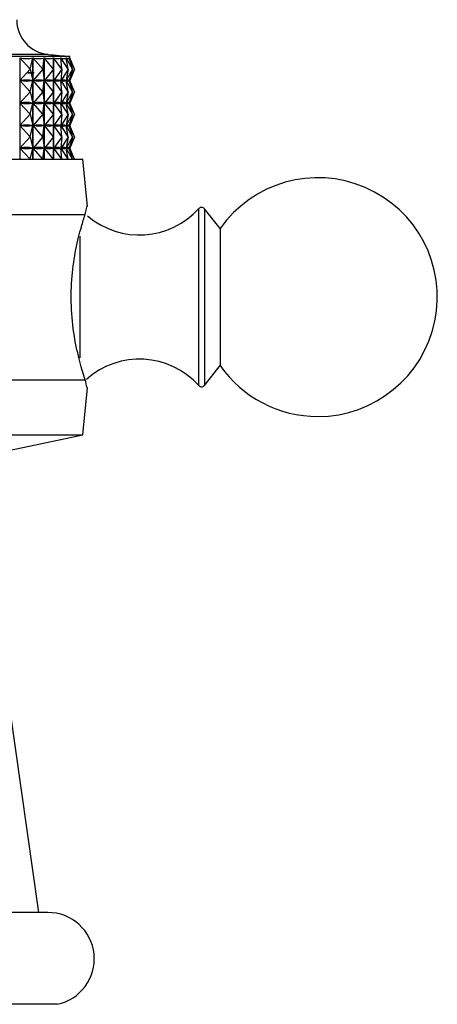
# Model space of a CAD drawing. Units: millimetres. Extents: x 4 to 1496, y 5 to 1495.
# Drawn here: x 860 to 883, y 765 to 819 of the extents above; entities that cross this region are included whole.
import ezdxf

# ---------------------------------------------------------------- set-up
doc = ezdxf.new("R2010")
doc.units = ezdxf.units.MM

msp = doc.modelspace()

# ---------------------------------------------------------------- linework, layer by layer
at = {"color": 7, "linetype": 'Continuous', "lineweight": 25}
for p, q in [((862.961, 816.549), (838.179, 816.549)), ((861.776, 816.659), (839.271, 816.659)), ((860.229, 816.467), (860.229, 810.949)), ((860.802, 815.849), (860.229, 816.467)), ((860.802, 815.849), (860.942, 816.467)), ((860.942, 810.949), (860.942, 816.467)), ((860.948, 816.467), (860.948, 810.949)), ((861.484, 815.849), (860.948, 816.467)), ((861.484, 815.849), (861.56, 816.467)), ((861.56, 810.949), (861.56, 816.467)), ((861.565, 816.467), (861.565, 810.949)), ((862.059, 815.849), (861.565, 816.467)), ((862.059, 815.849), (862.071, 816.467)), ((862.071, 810.949), (862.071, 816.467)), ((862.074, 816.467), (862.074, 810.949)), ((862.523, 815.849), (862.074, 816.467)), ((862.523, 815.849), (862.469, 816.467)), ((862.472, 816.467), (862.472, 816.434)), ((862.87, 815.849), (862.472, 816.467)), ((862.87, 815.849), (862.752, 816.467)), ((862.754, 816.467), (862.754, 816.457)), ((863.097, 815.849), (862.754, 816.467)), ((863.097, 815.849), (862.916, 816.467)), ((862.917, 816.467), (862.917, 816.464)), ((863.203, 815.849), (862.917, 816.467)), ((862.961, 816.451), (862.961, 816.549)), ((863.203, 815.849), (862.961, 816.465)), ((860.802, 815.849), (860.234, 815.237)), ((860.802, 815.849), (860.941, 815.237)), ((861.484, 815.849), (860.952, 815.237)), ((861.484, 815.849), (861.559, 815.237)), ((862.059, 815.849), (861.569, 815.237)), ((862.059, 815.849), (862.07, 815.237)), ((862.523, 815.849), (862.078, 815.237)), ((862.523, 815.849), (862.47, 815.237)), ((862.87, 815.849), (862.476, 815.237)), ((862.87, 815.849), (862.753, 815.237)), ((863.097, 815.849), (862.757, 815.237)), ((863.097, 815.849), (862.918, 815.237)), ((863.203, 815.849), (862.919, 815.237)), ((863.203, 815.849), (862.962, 815.237)), ((860.663, 815.644), (860.993, 815.659)), ((861.013, 815.662), (860.683, 815.677)), ((862.472, 815.265), (862.472, 815.209)), ((860.802, 814.624), (860.234, 815.237)), ((860.26, 815.237), (860.234, 815.237)), ((860.802, 814.624), (860.941, 815.237)), ((860.941, 815.237), (860.915, 815.237)), ((861.484, 814.624), (860.952, 815.237)), ((860.974, 815.237), (860.952, 815.237)), ((861.484, 814.624), (861.559, 815.237)), ((861.559, 815.237), (861.537, 815.237)), ((862.059, 814.624), (861.569, 815.237)), ((861.587, 815.237), (861.569, 815.237)), ((862.07, 815.237), (862.052, 815.237)), ((862.059, 814.624), (862.07, 815.237)), ((862.523, 814.624), (862.078, 815.237)), ((862.093, 815.237), (862.078, 815.237)), ((862.47, 815.237), (862.455, 815.237)), ((862.523, 814.624), (862.47, 815.237)), ((862.87, 814.624), (862.476, 815.237)), ((862.486, 815.237), (862.476, 815.237)), ((862.753, 815.237), (862.743, 815.237)), ((862.87, 814.624), (862.753, 815.237)), ((862.754, 815.242), (862.754, 815.232)), ((863.097, 814.624), (862.757, 815.237)), ((862.763, 815.237), (862.757, 815.237)), ((862.918, 815.237), (862.912, 815.237)), ((863.097, 814.624), (862.918, 815.237)), ((863.203, 814.624), (862.919, 815.237)), ((862.921, 815.237), (862.919, 815.237)), ((862.961, 815.208), (862.961, 815.248)), ((862.962, 815.237), (862.961, 815.237)), ((863.203, 814.624), (862.962, 815.237)), ((860.802, 814.624), (860.234, 814.012)), ((860.802, 814.624), (860.941, 814.012)), ((861.484, 814.624), (860.952, 814.012)), ((861.484, 814.624), (861.559, 814.012)), ((862.059, 814.624), (861.569, 814.012)), ((862.059, 814.624), (862.07, 814.012)), ((862.523, 814.624), (862.078, 814.012)), ((862.523, 814.624), (862.47, 814.012)), ((862.87, 814.624), (862.476, 814.012)), ((862.87, 814.624), (862.753, 814.012)), ((863.097, 814.624), (862.757, 814.012)), ((863.097, 814.624), (862.918, 814.012)), ((863.203, 814.624), (862.919, 814.012)), ((863.203, 814.624), (862.962, 814.012)), ((860.802, 813.399), (860.234, 814.012)), ((860.26, 814.012), (860.234, 814.012)), ((860.802, 813.399), (860.941, 814.012)), ((860.941, 814.012), (860.915, 814.012)), ((861.484, 813.399), (860.952, 814.012)), ((860.974, 814.012), (860.952, 814.012)), ((861.484, 813.399), (861.559, 814.012)), ((861.559, 814.012), (861.537, 814.012)), ((862.059, 813.399), (861.569, 814.012)), ((861.587, 814.012), (861.569, 814.012)), ((862.07, 814.012), (862.052, 814.012)), ((862.059, 813.399), (862.07, 814.012)), ((862.523, 813.399), (862.078, 814.012)), ((862.093, 814.012), (862.078, 814.012)), ((862.47, 814.012), (862.455, 814.012)), ((862.523, 813.399), (862.47, 814.012)), ((862.472, 814.04), (862.472, 813.984)), ((862.87, 813.399), (862.476, 814.012)), ((862.486, 814.012), (862.476, 814.012)), ((862.753, 814.012), (862.743, 814.012)), ((862.87, 813.399), (862.753, 814.012)), ((862.754, 814.017), (862.754, 814.007)), ((863.097, 813.399), (862.757, 814.012)), ((862.763, 814.012), (862.757, 814.012)), ((862.918, 814.012), (862.912, 814.012)), ((863.097, 813.399), (862.918, 814.012)), ((863.203, 813.399), (862.919, 814.012)), ((862.921, 814.012), (862.919, 814.012)), ((862.961, 813.983), (862.961, 814.023)), ((862.962, 814.012), (862.961, 814.012)), ((863.203, 813.399), (862.962, 814.012)), ((860.802, 813.399), (860.234, 812.787)), ((860.802, 813.399), (860.941, 812.787)), ((861.484, 813.399), (860.952, 812.787)), ((861.484, 813.399), (861.559, 812.787)), ((862.059, 813.399), (861.569, 812.787)), ((862.059, 813.399), (862.07, 812.787)), ((862.523, 813.399), (862.078, 812.787)), ((862.523, 813.399), (862.47, 812.787)), ((862.87, 813.399), (862.476, 812.787)), ((862.87, 813.399), (862.753, 812.787)), ((863.097, 813.399), (862.757, 812.787)), ((863.097, 813.399), (862.918, 812.787)), ((863.203, 813.399), (862.919, 812.787)), ((863.203, 813.399), (862.962, 812.787)), ((860.802, 812.174), (860.234, 812.787)), ((860.26, 812.787), (860.234, 812.787)), ((860.802, 812.174), (860.941, 812.787)), ((860.941, 812.787), (860.915, 812.787)), ((861.484, 812.174), (860.952, 812.787)), ((860.974, 812.787), (860.952, 812.787)), ((861.484, 812.174), (861.559, 812.787)), ((861.559, 812.787), (861.537, 812.787)), ((862.059, 812.174), (861.569, 812.787)), ((861.587, 812.787), (861.569, 812.787)), ((862.07, 812.787), (862.052, 812.787)), ((862.059, 812.174), (862.07, 812.787)), ((862.523, 812.174), (862.078, 812.787)), ((862.093, 812.787), (862.078, 812.787)), ((862.47, 812.787), (862.455, 812.787)), ((862.523, 812.174), (862.47, 812.787)), ((862.472, 812.815), (862.472, 812.759)), ((862.87, 812.174), (862.476, 812.787)), ((862.486, 812.787), (862.476, 812.787)), ((862.753, 812.787), (862.743, 812.787)), ((862.87, 812.174), (862.753, 812.787)), ((862.754, 812.792), (862.754, 812.782)), ((863.097, 812.174), (862.757, 812.787)), ((862.763, 812.787), (862.757, 812.787)), ((862.918, 812.787), (862.912, 812.787)), ((863.097, 812.174), (862.918, 812.787)), ((863.203, 812.174), (862.919, 812.787)), ((862.921, 812.787), (862.919, 812.787)), ((862.961, 812.758), (862.961, 812.798)), ((862.962, 812.787), (862.961, 812.787)), ((863.203, 812.174), (862.962, 812.787)), ((860.802, 812.174), (860.234, 811.562)), ((860.802, 812.174), (860.941, 811.562)), ((861.484, 812.174), (860.952, 811.562)), ((861.484, 812.174), (861.559, 811.562)), ((862.059, 812.174), (861.569, 811.562)), ((862.059, 812.174), (862.07, 811.562)), ((862.523, 812.174), (862.078, 811.562)), ((862.523, 812.174), (862.47, 811.562)), ((862.87, 812.174), (862.476, 811.562)), ((862.87, 812.174), (862.753, 811.562)), ((863.097, 812.174), (862.757, 811.562)), ((863.097, 812.174), (862.918, 811.562)), ((863.203, 812.174), (862.919, 811.562)), ((863.203, 812.174), (862.962, 811.562)), ((860.802, 810.949), (860.234, 811.562)), ((860.26, 811.562), (860.234, 811.562)), ((860.802, 810.949), (860.941, 811.562)), ((860.941, 811.562), (860.915, 811.562)), ((861.484, 810.949), (860.952, 811.562)), ((860.974, 811.562), (860.952, 811.562)), ((861.484, 810.949), (861.559, 811.562)), ((861.559, 811.562), (861.537, 811.562)), ((862.059, 810.949), (861.569, 811.562)), ((861.587, 811.562), (861.569, 811.562)), ((862.07, 811.562), (862.052, 811.562)), ((862.059, 810.949), (862.07, 811.562)), ((862.523, 810.949), (862.078, 811.562)), ((862.093, 811.562), (862.078, 811.562)), ((862.47, 811.562), (862.455, 811.562)), ((862.523, 810.949), (862.47, 811.562)), ((862.472, 811.59), (862.472, 811.534)), ((862.87, 810.949), (862.476, 811.562)), ((862.486, 811.562), (862.476, 811.562)), ((862.753, 811.562), (862.743, 811.562)), ((862.87, 810.949), (862.753, 811.562)), ((862.754, 811.567), (862.754, 811.557)), ((863.097, 810.949), (862.757, 811.562)), ((862.763, 811.562), (862.757, 811.562)), ((862.918, 811.562), (862.912, 811.562)), ((863.097, 810.949), (862.918, 811.562)), ((863.203, 810.949), (862.919, 811.562)), ((862.921, 811.562), (862.919, 811.562)), ((862.961, 811.533), (862.961, 811.573)), ((862.962, 811.562), (862.961, 811.562)), ((863.203, 810.949), (862.962, 811.562)), ((836.461, 810.949), (863.661, 810.949)), ((863.917, 808.388), (863.661, 810.949)), ((854.752, 807.949), (863.789, 807.949)), ((869.979, 808.084), (869.979, 808.267)), ((869.979, 798.632), (869.979, 808.084)), ((871.135, 807.174), (870.286, 808.257)), ((870.286, 808.257), (870.286, 798.642)), ((863.508, 806.759), (863.508, 800.14)), ((871.135, 807.174), (871.135, 799.724)), ((870.286, 798.642), (871.135, 799.724)), ((854.752, 798.949), (863.789, 798.949)), ((863.661, 795.949), (863.917, 798.511)), ((836.461, 795.949), (863.661, 795.949)), ((856.561, 794.449), (863.661, 795.949)), ((861.261, 769.949), (859.683, 781.09)), ((861.761, 769.949), (838.361, 769.949)), ((862.261, 764.949), (837.861, 764.949))]:
    msp.add_line(p, q, dxfattribs=at)
for centre, radius, start, end in [((861.961, 818.549), 1.9, 180, 264.4038), ((871.575, 916.663), 100.483, 264.40376, 265.08248), ((876.461, 803.449), 6.5, 270, 145.0349), ((870.128, 808.134), 0.2, 38.1076, 138.0153), ((866.75, 811.173), 4.344, 229.3542, 318.0153), ((866.75, 795.726), 4.344, 41.9847, 131.7324), ((876.461, 803.449), 6.5, 214.9651, 270), ((870.128, 798.765), 0.2, 221.9847, 321.8924), ((861.761, 767.424), 2.525, 281.4212, 90)]:
    msp.add_arc(centre, radius, start, end, dxfattribs=at)
for centre, major_axis, ratio, start_param, end_param in [((850.061, 846.533), (-11.103, 30.002), 0.21892, 3.012837, 3.108669), ((850.061, 846.533), (-11.635, 30.022), 0.185569, 3.021885, 3.117717), ((850.061, 846.533), (-12.069, 30.044), 0.151607, 3.03285, 3.128682), ((850.061, 846.533), (-12.409, 30.065), 0.117214, 3.045334, 3.141166), ((850.061, 846.533), (-12.659, 30.082), 0.082529, 3.058961, 3.154793), ((850.061, 846.533), (-12.82, 30.094), 0.047658, 3.073377, 3.169209), ((850.061, 846.533), (-12.894, 30.1), 0.012688, 3.088241, 3.171203), ((850.061, 785.166), (11.103, 30.002), 0.21892, 0.036814, 0.124866), ((850.061, 785.166), (11.635, 30.022), 0.185569, 0.027766, 0.115818), ((850.061, 785.166), (12.069, 30.044), 0.151607, 0.016801, 0.104853), ((850.061, 785.166), (12.409, 30.065), 0.117214, 0.004316, 0.092369), ((850.061, 785.166), (12.659, 30.082), 0.082529, 6.273874, 6.361927), ((850.061, 785.166), (12.82, 30.094), 0.047658, 6.259459, 6.347511), ((850.061, 785.166), (12.894, 30.1), 0.012688, 6.244595, 6.332647), ((850.061, 845.308), (-11.103, 30.002), 0.21892, 3.016727, 3.104779), ((850.061, 845.308), (-11.635, 30.022), 0.185569, 3.025775, 3.113827), ((850.061, 845.308), (-12.069, 30.044), 0.151607, 3.03674, 3.124792), ((850.061, 845.308), (-12.409, 30.065), 0.117214, 3.049224, 3.137276), ((850.061, 845.308), (-12.659, 30.082), 0.082529, 3.062851, 3.150904), ((850.061, 845.308), (-12.82, 30.094), 0.047658, 3.077267, 3.165319), ((850.061, 845.308), (-12.894, 30.1), 0.012688, 3.092131, 3.180183), ((850.061, 783.941), (11.103, 30.002), 0.21892, 0.036814, 0.124866), ((850.061, 844.083), (-11.103, 30.002), 0.21892, 3.016727, 3.104779), ((850.061, 783.941), (11.635, 30.022), 0.185569, 0.027766, 0.115818), ((850.061, 844.083), (-11.635, 30.022), 0.185569, 3.025775, 3.113827), ((850.061, 783.941), (12.069, 30.044), 0.151607, 0.016801, 0.104853), ((850.061, 844.083), (-12.069, 30.044), 0.151607, 3.03674, 3.124792), ((850.061, 783.941), (12.409, 30.065), 0.117214, 0.004316, 0.092369), ((850.061, 844.083), (-12.409, 30.065), 0.117214, 3.049224, 3.137276), ((850.061, 783.941), (12.659, 30.082), 0.082529, 6.273874, 6.361927), ((850.061, 844.083), (-12.659, 30.082), 0.082529, 3.062851, 3.150904), ((850.061, 783.941), (12.82, 30.094), 0.047658, 6.259459, 6.347511), ((850.061, 844.083), (-12.82, 30.094), 0.047658, 3.077267, 3.165319), ((850.061, 783.941), (12.894, 30.1), 0.012688, 6.244595, 6.332647), ((850.061, 844.083), (-12.894, 30.1), 0.012688, 3.092131, 3.180183), ((850.061, 782.716), (11.103, 30.002), 0.21892, 0.036814, 0.124866), ((850.061, 842.858), (-11.103, 30.002), 0.21892, 3.016727, 3.104779), ((850.061, 782.716), (11.635, 30.022), 0.185569, 0.027766, 0.115818), ((850.061, 842.858), (-11.635, 30.022), 0.185569, 3.025775, 3.113827), ((850.061, 782.716), (12.069, 30.044), 0.151607, 0.016801, 0.104853), ((850.061, 842.858), (-12.069, 30.044), 0.151607, 3.03674, 3.124792), ((850.061, 782.716), (12.409, 30.065), 0.117214, 0.004316, 0.092369), ((850.061, 842.858), (-12.409, 30.065), 0.117214, 3.049224, 3.137276), ((850.061, 782.716), (12.659, 30.082), 0.082529, 6.273874, 6.361927), ((850.061, 842.858), (-12.659, 30.082), 0.082529, 3.062851, 3.150904), ((850.061, 782.716), (12.82, 30.094), 0.047658, 6.259459, 6.347511), ((850.061, 842.858), (-12.82, 30.094), 0.047658, 3.077267, 3.165319), ((850.061, 782.716), (12.894, 30.1), 0.012688, 6.244595, 6.332647), ((850.061, 842.858), (-12.894, 30.1), 0.012688, 3.092131, 3.180183), ((850.061, 781.491), (11.103, 30.002), 0.21892, 0.036814, 0.124866), ((850.061, 841.633), (-11.103, 30.002), 0.21892, 3.016727, 3.104779), ((850.061, 781.491), (11.635, 30.022), 0.185569, 0.027766, 0.115818), ((850.061, 841.633), (-11.635, 30.022), 0.185569, 3.025775, 3.113827), ((850.061, 781.491), (12.069, 30.044), 0.151607, 0.016801, 0.104853), ((850.061, 841.633), (-12.069, 30.044), 0.151607, 3.03674, 3.124792), ((850.061, 781.491), (12.409, 30.065), 0.117214, 0.004316, 0.092369), ((850.061, 841.633), (-12.409, 30.065), 0.117214, 3.049224, 3.137276), ((850.061, 781.491), (12.659, 30.082), 0.082529, 6.273874, 6.361927), ((850.061, 841.633), (-12.659, 30.082), 0.082529, 3.062851, 3.150904), ((850.061, 781.491), (12.82, 30.094), 0.047658, 6.259459, 6.347511), ((850.061, 841.633), (-12.82, 30.094), 0.047658, 3.077267, 3.165319), ((850.061, 781.491), (12.894, 30.1), 0.012688, 6.244595, 6.332647), ((850.061, 841.633), (-12.894, 30.1), 0.012688, 3.092131, 3.180183)]:
    msp.add_ellipse(centre, major_axis=major_axis, ratio=ratio, start_param=start_param, end_param=end_param, dxfattribs=at)
for points, knots in [([(863.789, 807.949), (863.843, 808.169), (863.916, 808.469), (863.899, 808.404), (863.895, 808.386)], [0, 0, 0, 0, 0.729941, 1, 1, 1, 1]), ([(863.789, 798.949), (863.695, 799.248), (863.505, 799.846), (863.179, 801.288), (863.004, 802.932), (863.05, 804.602), (863.275, 806.099), (863.568, 807.257), (863.723, 807.74), (863.789, 807.949)], [0, 0, 0, 0, 0.152811, 0.305552, 0.458106, 0.601643, 0.741339, 0.887817, 1, 1, 1, 1]), ([(863.895, 798.513), (863.896, 798.506), (863.9, 798.49), (863.828, 798.788), (863.789, 798.949)], [0, 0, 0, 0, 0.460678, 1, 1, 1, 1])]:
    msp.add_open_spline(points, degree=3, knots=knots, dxfattribs=at)

doc.saveas('drawing.dxf')
